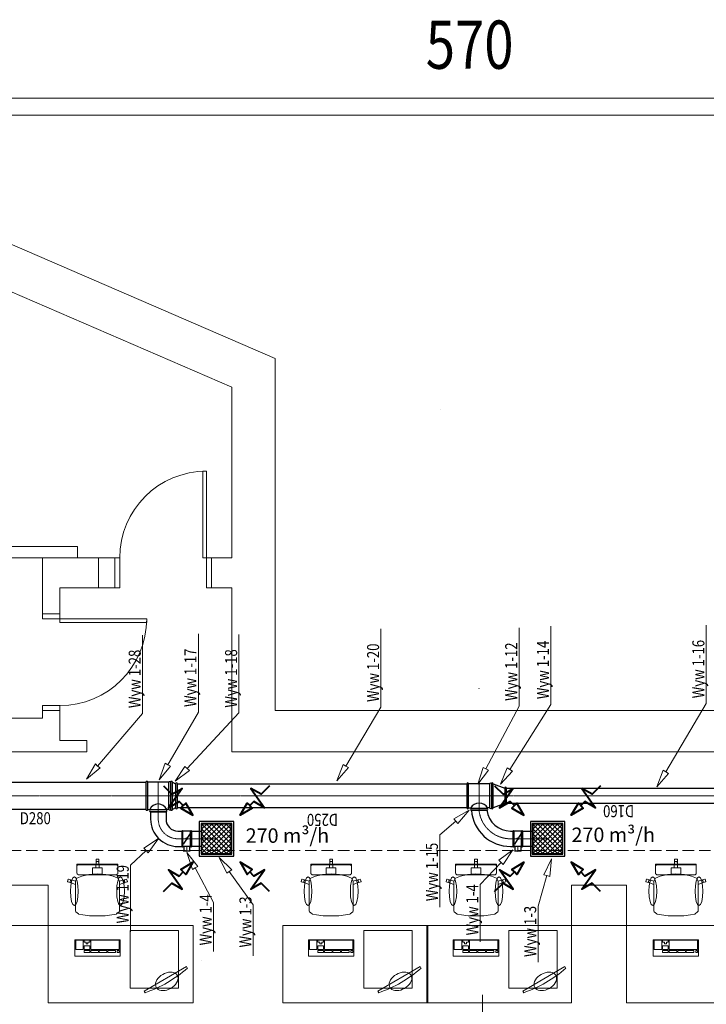
# Model space of a CAD drawing. Units: millimetres. Extents: x -22204 to 127321, y 15234 to 31047.
# Drawn here: x 48411 to 55521, y 20693 to 30898 of the extents above; entities that cross this region are included whole.
import ezdxf

# ---------------------------------------------------------------- set-up
doc = ezdxf.new("R2010")
doc.units = ezdxf.units.MM
doc.header["$MEASUREMENT"] = 0
doc.linetypes.add('CENTER', pattern=[0.55, 0.37, -0.06, 0.06, -0.06])
doc.linetypes.add('Krawędzie ukryte', pattern=[170, 120, -50])
for name, color, linetype in [('A3 Podkład', 7, 'Continuous'), ('Ramka', 7, 'Continuous'), ('WEN_WYW 1-_ATRYBUT', 7, 'Continuous'), ('WEN_WYW 1-_OSIE', 7, 'Continuous'), ('WEN_WYW 1-_ZLICZAC', 7, 'Continuous')]:
    doc.layers.add(name, color=color, linetype=linetype)
doc.styles.add('GENERATED_STYLE_1', font='arial.ttf')
doc.styles.add('GENERATED_STYLE_2', font='arial.ttf')
doc.linetypes.add('ZIGZAG', pattern='A,0,[2,Kalisz Niecala 12 - instalacje sanitarne projekt1.Shx,S=7.93651e-07,R=0,X=0,Y=0],-0.8001,0', length=0.8001)

msp = doc.modelspace()

# ---------------------------------------------------------------- hatches: boundary and pattern name
at = {"layer": 'WEN_WYW 1-_OSIE', "linetype": 'Continuous', "lineweight": 18, "true_color": 0x0000b7}
h = msp.add_hatch(dxfattribs=at)
h.set_pattern_fill('_U', color=172, style=0, pattern_type=2)
h.set_pattern_definition([(225, (50448.68, 22408.935), (-25.244, 25.244), []), (315, (50448.68, 22408.935), (25.244, 25.244), [])])
h.paths.add_polyline_path([(50602, 22562), (50295, 22562), (50295, 22255), (50602, 22255)])
h = msp.add_hatch(dxfattribs=at)
h.set_pattern_fill('_U', color=172, style=0, pattern_type=2)
h.set_pattern_definition([(225, (53877.25, 22408.935), (-25.244, 25.244), []), (315, (53877.25, 22408.935), (25.244, 25.244), [])])
h.paths.add_polyline_path([(54031, 22562), (53724, 22562), (53724, 22255), (54031, 22255)])

# ---------------------------------------------------------------- linework, layer by layer
at = {"color": 174, "linetype": 'Continuous', "lineweight": 40, "true_color": 0x0000a8, "flags": 128}
for points in [[(49900, 22957), (49987, 22870), (50093, 22930), (49951, 22730), (50062, 22795), (50104, 22753), (50078, 22727), (50204, 22653), (50130, 22779), (50104, 22753)], [(50997, 22957), (50910, 22870), (50804, 22930), (50946, 22730), (50835, 22795), (50793, 22753), (50819, 22727), (50693, 22653), (50767, 22779), (50793, 22753)], [(53329, 22957), (53416, 22870), (53522, 22930), (53380, 22730), (53491, 22795), (53533, 22753), (53507, 22727), (53633, 22653), (53559, 22779), (53533, 22753)], [(54426, 22957), (54338, 22870), (54233, 22930), (54375, 22730), (54264, 22795), (54222, 22753), (54247, 22727), (54122, 22653), (54196, 22779), (54222, 22753)], [(49900, 21861), (49987, 21948), (50093, 21888), (49951, 22088), (50062, 22022), (50104, 22065), (50078, 22090), (50204, 22165), (50130, 22039), (50104, 22065)], [(50997, 21861), (50910, 21948), (50804, 21888), (50946, 22088), (50835, 22022), (50793, 22065), (50819, 22090), (50693, 22165), (50767, 22039), (50793, 22065)], [(53329, 21861), (53416, 21948), (53522, 21888), (53380, 22088), (53491, 22022), (53533, 22065), (53507, 22090), (53633, 22165), (53559, 22039), (53533, 22065)], [(54426, 21861), (54338, 21948), (54233, 21888), (54375, 22088), (54264, 22022), (54222, 22065), (54247, 22090), (54122, 22165), (54196, 22039), (54222, 22065)]]:
    msp.add_lwpolyline(points, dxfattribs=at)
at = {"layer": 'A3 Podkład', "color": 8, "linetype": 'Continuous', "lineweight": 15}
for p, q in [((50306, 25319), (50306, 26219)), ((50306, 26219), (50346, 26219)), ((50346, 26219), (50346, 25319)), ((48646, 24969), (48646, 25319)), ((48646, 24969), (48646, 25319)), ((49226, 25319), (49226, 25009)), ((49226, 25319), (49226, 25009)), ((49396, 25319), (49396, 25009)), ((49446, 25319), (49396, 25319)), ((49396, 25319), (49396, 25009)), ((49396, 25319), (49396, 25009)), ((49396, 25319), (49396, 25009)), ((49446, 25009), (49446, 25319)), ((50346, 25319), (50306, 25319)), ((50396, 25319), (50346, 25319)), ((50346, 25319), (50346, 25009)), ((50396, 25319), (50396, 25009)), ((50396, 25319), (50396, 25009)), ((50396, 25319), (50396, 25009)), ((50396, 25009), (50396, 25319)), ((50396, 25319), (50396, 25009)), ((50396, 25319), (50396, 25009)), ((49396, 25009), (49446, 25009)), ((50346, 25009), (50396, 25009)), ((48826, 24739), (48646, 24739)), ((48646, 24739), (48826, 24739)), ((48646, 24689), (48646, 24739)), ((48826, 24739), (48646, 24739)), ((48826, 24739), (48646, 24739)), ((48826, 24739), (48826, 24689)), ((48826, 24689), (48646, 24689)), ((49726, 24689), (48826, 24689)), ((48826, 24689), (48826, 24649)), ((48826, 24649), (49726, 24649)), ((49726, 24649), (49726, 24689)), ((48646, 23789), (48826, 23789)), ((48646, 23739), (48646, 23789)), ((48826, 23789), (48826, 23739)), ((48826, 23739), (48646, 23739)), ((48826, 23739), (48646, 23739)), ((48826, 23739), (48646, 23739)), ((48826, 23739), (48646, 23739)), ((53626, 23739), (51946, 23739)), ((49106, 23309), (49106, 23429)), ((49106, 23309), (49106, 23429)), ((50606, 23429), (50606, 23309)), ((50606, 23429), (50606, 23309)), ((50606, 23309), (50606, 23429)), ((50606, 23309), (50606, 23429)), ((53626, 23309), (51946, 23309)), ((49004, 22135), (49004, 22145)), ((49004, 22145), (49216, 22145)), ((49199, 22109), (49201, 22159)), ((49201, 22196), (49204, 22199)), ((49201, 22159), (49201, 22196)), ((49201, 22159), (49202, 22165)), ((49202, 22165), (49205, 22170)), ((49204, 22199), (49216, 22199)), ((49205, 22170), (49210, 22173)), ((49210, 22173), (49216, 22174)), ((49228, 22199), (49216, 22199)), ((49222, 22173), (49216, 22174)), ((49427, 22145), (49216, 22145)), ((49226, 22170), (49222, 22173)), ((49230, 22165), (49226, 22170)), ((49231, 22196), (49228, 22199)), ((49231, 22159), (49230, 22165)), ((49231, 22159), (49231, 22196)), ((49233, 22109), (49231, 22159)), ((49427, 22135), (49427, 22145)), ((51424, 22135), (51424, 22145)), ((51424, 22145), (51636, 22145)), ((51619, 22109), (51621, 22159)), ((51621, 22196), (51624, 22199)), ((51621, 22159), (51621, 22196)), ((51621, 22159), (51622, 22165)), ((51622, 22165), (51625, 22170)), ((51624, 22199), (51636, 22199)), ((51625, 22170), (51630, 22173)), ((51630, 22173), (51636, 22174)), ((51648, 22199), (51636, 22199)), ((51642, 22173), (51636, 22174)), ((51847, 22145), (51636, 22145)), ((51646, 22170), (51642, 22173)), ((51650, 22165), (51646, 22170)), ((51651, 22196), (51648, 22199)), ((51651, 22159), (51650, 22165)), ((51651, 22159), (51651, 22196)), ((51653, 22109), (51651, 22159)), ((51847, 22135), (51847, 22145)), ((52924, 22135), (52924, 22145)), ((52924, 22145), (53136, 22145)), ((53119, 22109), (53121, 22159)), ((53121, 22196), (53124, 22199)), ((53121, 22159), (53121, 22196)), ((53121, 22159), (53122, 22165)), ((53122, 22165), (53125, 22170)), ((53124, 22199), (53136, 22199)), ((53125, 22170), (53130, 22173)), ((53130, 22173), (53136, 22174)), ((53148, 22199), (53136, 22199)), ((53142, 22173), (53136, 22174)), ((53347, 22145), (53136, 22145)), ((53146, 22170), (53142, 22173)), ((53150, 22165), (53146, 22170)), ((53151, 22196), (53148, 22199)), ((53151, 22159), (53150, 22165)), ((53151, 22159), (53151, 22196)), ((53153, 22109), (53151, 22159)), ((53347, 22135), (53347, 22145)), ((54994, 22135), (54994, 22145)), ((54994, 22145), (55206, 22145)), ((55189, 22109), (55191, 22159)), ((55191, 22196), (55194, 22199)), ((55191, 22159), (55191, 22196)), ((55191, 22159), (55192, 22165)), ((55192, 22165), (55195, 22170)), ((55194, 22199), (55206, 22199)), ((55195, 22170), (55200, 22173)), ((55200, 22173), (55206, 22174)), ((55218, 22199), (55206, 22199)), ((55212, 22173), (55206, 22174)), ((55417, 22145), (55206, 22145)), ((55216, 22170), (55212, 22173)), ((55220, 22165), (55216, 22170)), ((55221, 22196), (55218, 22199)), ((55221, 22159), (55220, 22165)), ((55221, 22159), (55221, 22196)), ((55223, 22109), (55221, 22159)), ((55417, 22135), (55417, 22145)), ((49004, 22130), (49004, 22135)), ((49004, 22120), (49004, 22130)), ((49006, 22128), (49004, 22120)), ((49004, 22115), (49004, 22120)), ((49004, 22102), (49004, 22115)), ((49004, 22070), (49004, 22102)), ((49004, 22059), (49004, 22070)), ((49004, 22055), (49004, 22059)), ((49006, 22047), (49004, 22055)), ((49011, 22134), (49006, 22128)), ((49011, 22041), (49006, 22047)), ((49018, 22138), (49011, 22134)), ((49026, 22140), (49018, 22138)), ((49216, 22140), (49026, 22140)), ((49166, 22079), (49166, 22109)), ((49166, 22109), (49199, 22109)), ((49166, 22041), (49166, 22079)), ((49166, 22041), (49216, 22044)), ((49199, 22109), (49216, 22109)), ((49216, 22140), (49406, 22140)), ((49233, 22109), (49216, 22109)), ((49266, 22041), (49216, 22044)), ((49266, 22109), (49233, 22109)), ((49266, 22079), (49266, 22109)), ((49266, 22041), (49266, 22079)), ((49406, 22140), (49414, 22138)), ((49414, 22138), (49421, 22134)), ((49421, 22134), (49426, 22128)), ((49421, 22041), (49426, 22047)), ((49426, 22128), (49427, 22120)), ((49426, 22047), (49427, 22055)), ((49427, 22130), (49427, 22135)), ((49427, 22120), (49427, 22130)), ((49427, 22115), (49427, 22120)), ((49427, 22102), (49427, 22115)), ((49427, 22070), (49427, 22102)), ((49427, 22059), (49427, 22070)), ((49427, 22055), (49427, 22059)), ((51424, 22130), (51424, 22135)), ((51424, 22120), (51424, 22130)), ((51426, 22128), (51424, 22120)), ((51424, 22115), (51424, 22120)), ((51424, 22102), (51424, 22115)), ((51424, 22070), (51424, 22102)), ((51424, 22059), (51424, 22070)), ((51424, 22055), (51424, 22059)), ((51426, 22047), (51424, 22055)), ((51431, 22134), (51426, 22128)), ((51431, 22041), (51426, 22047)), ((51438, 22138), (51431, 22134)), ((51446, 22140), (51438, 22138)), ((51636, 22140), (51446, 22140)), ((51586, 22079), (51586, 22109)), ((51586, 22109), (51619, 22109)), ((51586, 22041), (51586, 22079)), ((51586, 22041), (51636, 22044)), ((51619, 22109), (51636, 22109)), ((51636, 22140), (51826, 22140)), ((51653, 22109), (51636, 22109)), ((51686, 22041), (51636, 22044)), ((51686, 22109), (51653, 22109)), ((51686, 22079), (51686, 22109)), ((51686, 22041), (51686, 22079)), ((51826, 22140), (51834, 22138)), ((51834, 22138), (51841, 22134)), ((51841, 22134), (51846, 22128)), ((51841, 22041), (51846, 22047)), ((51846, 22128), (51847, 22120)), ((51846, 22047), (51847, 22055)), ((51847, 22130), (51847, 22135)), ((51847, 22120), (51847, 22130)), ((51847, 22115), (51847, 22120)), ((51847, 22102), (51847, 22115)), ((51847, 22070), (51847, 22102)), ((51847, 22059), (51847, 22070)), ((51847, 22055), (51847, 22059)), ((52924, 22130), (52924, 22135)), ((52924, 22120), (52924, 22130)), ((52926, 22128), (52924, 22120)), ((52924, 22115), (52924, 22120)), ((52924, 22102), (52924, 22115)), ((52924, 22070), (52924, 22102)), ((52924, 22059), (52924, 22070)), ((52924, 22055), (52924, 22059)), ((52926, 22047), (52924, 22055)), ((52931, 22134), (52926, 22128)), ((52931, 22041), (52926, 22047)), ((52938, 22138), (52931, 22134)), ((52946, 22140), (52938, 22138)), ((53136, 22140), (52946, 22140)), ((53086, 22079), (53086, 22109)), ((53086, 22109), (53119, 22109)), ((53086, 22041), (53086, 22079)), ((53086, 22041), (53136, 22044)), ((53119, 22109), (53136, 22109)), ((53136, 22140), (53326, 22140)), ((53153, 22109), (53136, 22109)), ((53186, 22041), (53136, 22044)), ((53186, 22109), (53153, 22109)), ((53186, 22079), (53186, 22109)), ((53186, 22041), (53186, 22079)), ((53326, 22140), (53334, 22138)), ((53334, 22138), (53341, 22134)), ((53341, 22134), (53346, 22128)), ((53341, 22041), (53346, 22047)), ((53346, 22128), (53347, 22120)), ((53346, 22047), (53347, 22055)), ((53347, 22130), (53347, 22135)), ((53347, 22120), (53347, 22130)), ((53347, 22115), (53347, 22120)), ((53347, 22102), (53347, 22115)), ((53347, 22070), (53347, 22102)), ((53347, 22059), (53347, 22070)), ((53347, 22055), (53347, 22059)), ((54994, 22130), (54994, 22135)), ((54994, 22120), (54994, 22130)), ((54996, 22128), (54994, 22120)), ((54994, 22115), (54994, 22120)), ((54994, 22102), (54994, 22115)), ((54994, 22070), (54994, 22102)), ((54994, 22059), (54994, 22070)), ((54994, 22055), (54994, 22059)), ((54996, 22047), (54994, 22055)), ((55001, 22134), (54996, 22128)), ((55001, 22041), (54996, 22047)), ((55008, 22138), (55001, 22134)), ((55016, 22140), (55008, 22138)), ((55206, 22140), (55016, 22140)), ((55156, 22079), (55156, 22109)), ((55156, 22109), (55189, 22109)), ((55156, 22041), (55156, 22079)), ((55156, 22041), (55206, 22044)), ((55189, 22109), (55206, 22109)), ((55206, 22140), (55396, 22140)), ((55223, 22109), (55206, 22109)), ((55256, 22041), (55206, 22044)), ((55256, 22109), (55223, 22109)), ((55256, 22079), (55256, 22109)), ((55256, 22041), (55256, 22079)), ((55396, 22140), (55404, 22138)), ((55404, 22138), (55411, 22134)), ((55411, 22134), (55416, 22128)), ((55411, 22041), (55416, 22047)), ((55416, 22128), (55417, 22120)), ((55416, 22047), (55417, 22055)), ((55417, 22130), (55417, 22135)), ((55417, 22120), (55417, 22130)), ((55417, 22115), (55417, 22120)), ((55417, 22102), (55417, 22115)), ((55417, 22070), (55417, 22102)), ((55417, 22059), (55417, 22070)), ((55417, 22055), (55417, 22059)), ((48906, 21967), (48913, 21990)), ((48908, 21963), (48906, 21967)), ((48943, 21952), (48908, 21963)), ((48913, 21990), (48917, 21992)), ((48917, 21992), (48953, 21980)), ((48933, 21971), (48936, 21976)), ((48933, 21965), (48933, 21971)), ((48934, 21959), (48933, 21965)), ((48938, 21955), (48934, 21959)), ((48936, 21976), (48941, 21979)), ((48943, 21952), (48938, 21955)), ((48940, 21922), (48948, 21970)), ((48941, 21979), (48947, 21981)), ((48987, 21936), (48943, 21952)), ((48947, 21981), (48953, 21980)), ((48948, 21970), (48961, 22003)), ((48953, 21980), (48987, 21971)), ((48961, 22003), (48977, 22014)), ((48977, 22014), (48992, 22003)), ((48987, 21971), (49004, 21999)), ((48987, 21970), (48987, 21971)), ((48987, 21970), (48987, 21936)), ((48992, 22003), (49005, 21970)), ((49004, 21999), (49054, 22022)), ((49005, 21970), (49014, 21922)), ((49018, 22036), (49011, 22041)), ((49026, 22035), (49018, 22036)), ((49216, 22035), (49026, 22035)), ((49054, 22022), (49128, 22038)), ((49128, 22038), (49166, 22041)), ((49216, 22035), (49406, 22035)), ((49304, 22038), (49266, 22041)), ((49378, 22022), (49304, 22038)), ((49428, 21999), (49378, 22022)), ((49406, 22035), (49414, 22036)), ((49414, 22036), (49421, 22041)), ((49426, 21970), (49418, 21922)), ((49439, 22003), (49426, 21970)), ((49445, 21971), (49428, 21999)), ((49455, 22014), (49439, 22003)), ((49479, 21980), (49445, 21971)), ((49445, 21970), (49445, 21971)), ((49445, 21970), (49445, 21936)), ((49445, 21936), (49488, 21952)), ((49470, 22003), (49455, 22014)), ((49483, 21970), (49470, 22003)), ((49515, 21992), (49479, 21980)), ((49485, 21981), (49479, 21980)), ((49492, 21922), (49483, 21970)), ((49491, 21979), (49485, 21981)), ((49488, 21952), (49524, 21963)), ((49488, 21952), (49494, 21955)), ((49495, 21976), (49491, 21979)), ((49494, 21955), (49497, 21959)), ((49498, 21971), (49495, 21976)), ((49497, 21959), (49499, 21965)), ((49499, 21965), (49498, 21971)), ((49518, 21990), (49515, 21992)), ((49526, 21967), (49518, 21990)), ((49524, 21963), (49526, 21967)), ((51326, 21967), (51333, 21990)), ((51328, 21963), (51326, 21967)), ((51363, 21952), (51328, 21963)), ((51333, 21990), (51337, 21992)), ((51337, 21992), (51373, 21980)), ((51353, 21971), (51356, 21976)), ((51353, 21965), (51353, 21971)), ((51354, 21959), (51353, 21965)), ((51358, 21955), (51354, 21959)), ((51356, 21976), (51361, 21979)), ((51363, 21952), (51358, 21955)), ((51360, 21922), (51368, 21970)), ((51361, 21979), (51367, 21981)), ((51407, 21936), (51363, 21952)), ((51367, 21981), (51373, 21980)), ((51368, 21970), (51381, 22003)), ((51373, 21980), (51407, 21971)), ((51381, 22003), (51397, 22014)), ((51397, 22014), (51412, 22003)), ((51407, 21971), (51424, 21999)), ((51407, 21970), (51407, 21971)), ((51407, 21970), (51407, 21936)), ((51412, 22003), (51425, 21970)), ((51424, 21999), (51474, 22022)), ((51425, 21970), (51434, 21922)), ((51438, 22036), (51431, 22041)), ((51446, 22035), (51438, 22036)), ((51636, 22035), (51446, 22035)), ((51474, 22022), (51548, 22038)), ((51548, 22038), (51586, 22041)), ((51636, 22035), (51826, 22035)), ((51724, 22038), (51686, 22041)), ((51798, 22022), (51724, 22038)), ((51848, 21999), (51798, 22022)), ((51826, 22035), (51834, 22036)), ((51834, 22036), (51841, 22041)), ((51846, 21970), (51838, 21922)), ((51859, 22003), (51846, 21970)), ((51865, 21971), (51848, 21999)), ((51875, 22014), (51859, 22003)), ((51899, 21980), (51865, 21971)), ((51865, 21970), (51865, 21971)), ((51865, 21970), (51865, 21936)), ((51865, 21936), (51908, 21952)), ((51890, 22003), (51875, 22014)), ((51903, 21970), (51890, 22003)), ((51935, 21992), (51899, 21980)), ((51905, 21981), (51899, 21980)), ((51912, 21922), (51903, 21970)), ((51911, 21979), (51905, 21981)), ((51908, 21952), (51944, 21963)), ((51908, 21952), (51914, 21955)), ((51915, 21976), (51911, 21979)), ((51914, 21955), (51917, 21959)), ((51918, 21971), (51915, 21976)), ((51917, 21959), (51919, 21965)), ((51919, 21965), (51918, 21971)), ((51938, 21990), (51935, 21992)), ((51946, 21967), (51938, 21990)), ((51944, 21963), (51946, 21967)), ((52826, 21967), (52833, 21990)), ((52828, 21963), (52826, 21967)), ((52863, 21952), (52828, 21963)), ((52833, 21990), (52837, 21992)), ((52837, 21992), (52873, 21980)), ((52853, 21971), (52856, 21976)), ((52853, 21965), (52853, 21971)), ((52854, 21959), (52853, 21965)), ((52858, 21955), (52854, 21959)), ((52856, 21976), (52861, 21979)), ((52863, 21952), (52858, 21955)), ((52860, 21922), (52868, 21970)), ((52861, 21979), (52867, 21981)), ((52907, 21936), (52863, 21952)), ((52867, 21981), (52873, 21980)), ((52868, 21970), (52881, 22003)), ((52873, 21980), (52907, 21971)), ((52881, 22003), (52897, 22014)), ((52897, 22014), (52912, 22003)), ((52907, 21971), (52924, 21999)), ((52907, 21970), (52907, 21971)), ((52907, 21970), (52907, 21936)), ((52912, 22003), (52925, 21970)), ((52924, 21999), (52974, 22022)), ((52925, 21970), (52934, 21922)), ((52938, 22036), (52931, 22041)), ((52946, 22035), (52938, 22036)), ((53136, 22035), (52946, 22035)), ((52974, 22022), (53048, 22038)), ((53048, 22038), (53086, 22041)), ((53136, 22035), (53326, 22035)), ((53224, 22038), (53186, 22041)), ((53298, 22022), (53224, 22038)), ((53348, 21999), (53298, 22022)), ((53326, 22035), (53334, 22036)), ((53334, 22036), (53341, 22041)), ((53346, 21970), (53338, 21922)), ((53359, 22003), (53346, 21970)), ((53365, 21971), (53348, 21999)), ((53375, 22014), (53359, 22003)), ((53399, 21980), (53365, 21971)), ((53365, 21970), (53365, 21971)), ((53365, 21970), (53365, 21936)), ((53365, 21936), (53408, 21952)), ((53390, 22003), (53375, 22014)), ((53403, 21970), (53390, 22003)), ((53435, 21992), (53399, 21980)), ((53405, 21981), (53399, 21980)), ((53412, 21922), (53403, 21970)), ((53411, 21979), (53405, 21981)), ((53408, 21952), (53444, 21963)), ((53408, 21952), (53414, 21955)), ((53415, 21976), (53411, 21979)), ((53414, 21955), (53417, 21959)), ((53418, 21971), (53415, 21976)), ((53417, 21959), (53419, 21965)), ((53419, 21965), (53418, 21971)), ((53438, 21990), (53435, 21992)), ((53446, 21967), (53438, 21990)), ((53444, 21963), (53446, 21967)), ((54896, 21967), (54903, 21990)), ((54898, 21963), (54896, 21967)), ((54933, 21952), (54898, 21963)), ((54903, 21990), (54907, 21992)), ((54907, 21992), (54943, 21980)), ((54923, 21971), (54926, 21976)), ((54923, 21965), (54923, 21971)), ((54924, 21959), (54923, 21965)), ((54928, 21955), (54924, 21959)), ((54926, 21976), (54931, 21979)), ((54933, 21952), (54928, 21955)), ((54930, 21922), (54938, 21970)), ((54931, 21979), (54937, 21981)), ((54977, 21936), (54933, 21952)), ((54937, 21981), (54943, 21980)), ((54938, 21970), (54951, 22003)), ((54943, 21980), (54977, 21971)), ((54951, 22003), (54967, 22014)), ((54967, 22014), (54982, 22003)), ((54977, 21971), (54994, 21999)), ((54977, 21970), (54977, 21971)), ((54977, 21970), (54977, 21936)), ((54982, 22003), (54995, 21970)), ((54994, 21999), (55044, 22022)), ((54995, 21970), (55004, 21922)), ((55008, 22036), (55001, 22041)), ((55016, 22035), (55008, 22036)), ((55206, 22035), (55016, 22035)), ((55044, 22022), (55118, 22038)), ((55118, 22038), (55156, 22041)), ((55206, 22035), (55396, 22035)), ((55294, 22038), (55256, 22041)), ((55368, 22022), (55294, 22038)), ((55418, 21999), (55368, 22022)), ((55396, 22035), (55404, 22036)), ((55404, 22036), (55411, 22041)), ((55416, 21970), (55408, 21922)), ((55429, 22003), (55416, 21970)), ((55435, 21971), (55418, 21999)), ((55445, 22014), (55429, 22003)), ((55469, 21980), (55435, 21971)), ((55435, 21970), (55435, 21971)), ((55435, 21970), (55435, 21936)), ((55435, 21936), (55478, 21952)), ((55460, 22003), (55445, 22014)), ((55473, 21970), (55460, 22003)), ((55505, 21992), (55469, 21980)), ((55475, 21981), (55469, 21980)), ((55482, 21922), (55473, 21970)), ((55481, 21979), (55475, 21981)), ((55478, 21952), (55514, 21963)), ((55478, 21952), (55484, 21955)), ((55485, 21976), (55481, 21979)), ((55484, 21955), (55487, 21959)), ((55488, 21971), (55485, 21976)), ((55487, 21959), (55489, 21965)), ((55489, 21965), (55488, 21971)), ((55508, 21990), (55505, 21992)), ((55516, 21967), (55508, 21990)), ((55514, 21963), (55516, 21967)), ((48937, 21865), (48940, 21922)), ((48940, 21808), (48937, 21865)), ((48987, 21727), (48987, 21936)), ((49014, 21922), (49017, 21865)), ((49017, 21865), (49014, 21808)), ((49418, 21922), (49415, 21865)), ((49415, 21865), (49418, 21808)), ((49445, 21727), (49445, 21936)), ((49495, 21865), (49492, 21922)), ((49492, 21808), (49495, 21865)), ((51357, 21865), (51360, 21922)), ((51360, 21808), (51357, 21865)), ((51407, 21727), (51407, 21936)), ((51434, 21922), (51437, 21865)), ((51437, 21865), (51434, 21808)), ((51838, 21922), (51835, 21865)), ((51835, 21865), (51838, 21808)), ((51865, 21727), (51865, 21936)), ((51915, 21865), (51912, 21922)), ((51912, 21808), (51915, 21865)), ((52857, 21865), (52860, 21922)), ((52860, 21808), (52857, 21865)), ((52907, 21727), (52907, 21936)), ((52934, 21922), (52937, 21865)), ((52937, 21865), (52934, 21808)), ((53338, 21922), (53335, 21865)), ((53335, 21865), (53338, 21808)), ((53365, 21727), (53365, 21936)), ((53415, 21865), (53412, 21922)), ((53412, 21808), (53415, 21865)), ((54927, 21865), (54930, 21922)), ((54930, 21808), (54927, 21865)), ((54977, 21727), (54977, 21936)), ((55004, 21922), (55007, 21865)), ((55007, 21865), (55004, 21808)), ((55408, 21922), (55405, 21865)), ((55405, 21865), (55408, 21808)), ((55435, 21727), (55435, 21936)), ((55485, 21865), (55482, 21922)), ((55482, 21808), (55485, 21865)), ((48948, 21760), (48940, 21808)), ((48961, 21727), (48948, 21760)), ((49005, 21760), (48992, 21727)), ((49014, 21808), (49005, 21760)), ((49418, 21808), (49426, 21760)), ((49426, 21760), (49439, 21727)), ((49470, 21727), (49483, 21760)), ((49483, 21760), (49492, 21808)), ((51368, 21760), (51360, 21808)), ((51381, 21727), (51368, 21760)), ((51425, 21760), (51412, 21727)), ((51434, 21808), (51425, 21760)), ((51838, 21808), (51846, 21760)), ((51846, 21760), (51859, 21727)), ((51890, 21727), (51903, 21760)), ((51903, 21760), (51912, 21808)), ((52868, 21760), (52860, 21808)), ((52881, 21727), (52868, 21760)), ((52925, 21760), (52912, 21727)), ((52934, 21808), (52925, 21760)), ((53338, 21808), (53346, 21760)), ((53346, 21760), (53359, 21727)), ((53390, 21727), (53403, 21760)), ((53403, 21760), (53412, 21808)), ((54938, 21760), (54930, 21808)), ((54951, 21727), (54938, 21760)), ((54995, 21760), (54982, 21727)), ((55004, 21808), (54995, 21760)), ((55408, 21808), (55416, 21760)), ((55416, 21760), (55429, 21727)), ((55460, 21727), (55473, 21760)), ((55473, 21760), (55482, 21808)), ((48977, 21716), (48961, 21727)), ((48992, 21727), (48977, 21716)), ((48987, 21691), (48987, 21727)), ((48987, 21660), (48987, 21691)), ((48991, 21651), (48987, 21660)), ((49018, 21630), (48991, 21651)), ((49414, 21630), (49441, 21651)), ((49439, 21727), (49455, 21716)), ((49441, 21651), (49445, 21660)), ((49445, 21691), (49445, 21727)), ((49445, 21660), (49445, 21691)), ((49455, 21716), (49470, 21727)), ((51397, 21716), (51381, 21727)), ((51412, 21727), (51397, 21716)), ((51407, 21691), (51407, 21727)), ((51407, 21660), (51407, 21691)), ((51411, 21651), (51407, 21660)), ((51438, 21630), (51411, 21651)), ((51834, 21630), (51861, 21651)), ((51859, 21727), (51875, 21716)), ((51861, 21651), (51865, 21660)), ((51865, 21691), (51865, 21727)), ((51865, 21660), (51865, 21691)), ((51875, 21716), (51890, 21727)), ((52897, 21716), (52881, 21727)), ((52912, 21727), (52897, 21716)), ((52907, 21691), (52907, 21727)), ((52907, 21660), (52907, 21691)), ((52911, 21651), (52907, 21660)), ((52938, 21630), (52911, 21651)), ((53334, 21630), (53361, 21651)), ((53359, 21727), (53375, 21716)), ((53361, 21651), (53365, 21660)), ((53365, 21691), (53365, 21727)), ((53365, 21660), (53365, 21691)), ((53375, 21716), (53390, 21727)), ((54967, 21716), (54951, 21727)), ((54982, 21727), (54967, 21716)), ((54977, 21691), (54977, 21727)), ((54977, 21660), (54977, 21691)), ((54981, 21651), (54977, 21660)), ((55008, 21630), (54981, 21651)), ((55404, 21630), (55431, 21651)), ((55429, 21727), (55445, 21716)), ((55431, 21651), (55435, 21660)), ((55435, 21691), (55435, 21727)), ((55435, 21660), (55435, 21691)), ((55445, 21716), (55460, 21727)), ((49020, 21629), (49018, 21630)), ((49066, 21619), (49020, 21629)), ((49135, 21612), (49066, 21619)), ((49136, 21611), (49135, 21612)), ((49216, 21609), (49136, 21611)), ((49216, 21609), (49296, 21611)), ((49296, 21611), (49297, 21612)), ((49297, 21612), (49366, 21619)), ((49366, 21619), (49412, 21629)), ((49412, 21629), (49414, 21630)), ((51440, 21629), (51438, 21630)), ((51486, 21619), (51440, 21629)), ((51555, 21612), (51486, 21619)), ((51556, 21611), (51555, 21612)), ((51636, 21609), (51556, 21611)), ((51636, 21609), (51716, 21611)), ((51716, 21611), (51717, 21612)), ((51717, 21612), (51786, 21619)), ((51786, 21619), (51832, 21629)), ((51832, 21629), (51834, 21630)), ((52940, 21629), (52938, 21630)), ((52986, 21619), (52940, 21629)), ((53055, 21612), (52986, 21619)), ((53056, 21611), (53055, 21612)), ((53136, 21609), (53056, 21611)), ((53136, 21609), (53216, 21611)), ((53216, 21611), (53217, 21612)), ((53217, 21612), (53286, 21619)), ((53286, 21619), (53332, 21629)), ((53332, 21629), (53334, 21630)), ((55010, 21629), (55008, 21630)), ((55056, 21619), (55010, 21629)), ((55125, 21612), (55056, 21619)), ((55126, 21611), (55125, 21612)), ((55206, 21609), (55126, 21611)), ((55206, 21609), (55286, 21611)), ((55286, 21611), (55287, 21612)), ((55287, 21612), (55356, 21619)), ((55356, 21619), (55402, 21629)), ((55402, 21629), (55404, 21630)), ((50206, 21509), (48706, 21509)), ((48706, 21509), (48706, 20709)), ((50056, 21459), (49556, 21459)), ((49556, 21459), (49556, 20859)), ((50056, 20859), (50056, 21459)), ((50206, 20709), (50206, 21509)), ((52637, 21509), (51137, 21509)), ((51137, 21509), (51137, 20709)), ((52476, 21459), (51976, 21459)), ((51976, 21459), (51976, 20859)), ((52476, 20859), (52476, 21459)), ((54126, 21509), (52626, 21509)), ((52626, 21509), (52626, 20709)), ((52637, 20709), (52637, 21509)), ((53976, 21459), (53476, 21459)), ((53476, 21459), (53476, 20859)), ((53976, 20859), (53976, 21459)), ((54126, 20709), (54126, 21509)), ((56196, 21509), (54696, 21509)), ((54696, 21509), (54696, 20709)), ((49451, 21363), (48981, 21363)), ((48981, 21363), (48981, 21193)), ((49069, 21358), (48991, 21358)), ((48991, 21358), (48991, 21261)), ((49069, 21261), (49069, 21358)), ((49137, 21358), (49079, 21358)), ((49079, 21358), (49079, 21339)), ((49079, 21339), (49098, 21339)), ((49098, 21339), (49098, 21320)), ((49118, 21320), (49118, 21339)), ((49118, 21339), (49137, 21339)), ((49137, 21339), (49137, 21358)), ((49441, 21358), (49147, 21358)), ((49147, 21358), (49147, 21261)), ((49441, 21261), (49441, 21358)), ((49451, 21193), (49451, 21363)), ((51871, 21363), (51401, 21363)), ((51401, 21363), (51401, 21193)), ((51489, 21358), (51411, 21358)), ((51411, 21358), (51411, 21261)), ((51489, 21261), (51489, 21358)), ((51557, 21358), (51499, 21358)), ((51499, 21358), (51499, 21339)), ((51499, 21339), (51518, 21339)), ((51518, 21339), (51518, 21320)), ((51538, 21320), (51538, 21339)), ((51538, 21339), (51557, 21339)), ((51557, 21339), (51557, 21358)), ((51861, 21358), (51567, 21358)), ((51567, 21358), (51567, 21261)), ((51861, 21261), (51861, 21358)), ((51871, 21193), (51871, 21363)), ((53371, 21363), (52901, 21363)), ((52901, 21363), (52901, 21193)), ((52989, 21358), (52911, 21358)), ((52911, 21358), (52911, 21261)), ((52989, 21261), (52989, 21358)), ((53057, 21358), (52999, 21358)), ((52999, 21358), (52999, 21339)), ((52999, 21339), (53018, 21339)), ((53018, 21339), (53018, 21320)), ((53038, 21320), (53038, 21339)), ((53038, 21339), (53057, 21339)), ((53057, 21339), (53057, 21358)), ((53361, 21358), (53067, 21358)), ((53067, 21358), (53067, 21261)), ((53361, 21261), (53361, 21358)), ((53371, 21193), (53371, 21363)), ((55441, 21363), (54971, 21363)), ((54971, 21363), (54971, 21193)), ((55059, 21358), (54981, 21358)), ((54981, 21358), (54981, 21261)), ((55059, 21261), (55059, 21358)), ((55127, 21358), (55069, 21358)), ((55069, 21358), (55069, 21339)), ((55069, 21339), (55088, 21339)), ((55088, 21339), (55088, 21320)), ((55108, 21320), (55108, 21339)), ((55108, 21339), (55127, 21339)), ((55127, 21339), (55127, 21358)), ((55431, 21358), (55137, 21358)), ((55137, 21358), (55137, 21261)), ((55431, 21261), (55431, 21358)), ((55441, 21193), (55441, 21363)), ((48991, 21261), (49069, 21261)), ((49137, 21300), (49079, 21300)), ((49079, 21300), (49079, 21261)), ((49079, 21261), (49137, 21261)), ((49137, 21252), (49079, 21252)), ((49079, 21252), (49079, 21232)), ((49079, 21232), (49137, 21232)), ((49098, 21320), (49118, 21320)), ((49137, 21261), (49137, 21300)), ((49137, 21232), (49137, 21252)), ((49147, 21261), (49441, 21261)), ((49226, 21252), (49147, 21252)), ((49147, 21252), (49147, 21232)), ((49147, 21232), (49226, 21232)), ((49226, 21232), (49226, 21252)), ((49314, 21252), (49235, 21252)), ((49235, 21252), (49235, 21232)), ((49235, 21232), (49314, 21232)), ((49314, 21232), (49314, 21252)), ((49402, 21252), (49324, 21252)), ((49324, 21252), (49324, 21232)), ((49324, 21232), (49402, 21232)), ((49402, 21232), (49402, 21252)), ((49441, 21252), (49421, 21252)), ((49421, 21252), (49421, 21232)), ((49421, 21232), (49441, 21232)), ((49441, 21232), (49441, 21252)), ((51411, 21261), (51489, 21261)), ((51557, 21300), (51499, 21300)), ((51499, 21300), (51499, 21261)), ((51499, 21261), (51557, 21261)), ((51557, 21252), (51499, 21252)), ((51499, 21252), (51499, 21232)), ((51499, 21232), (51557, 21232)), ((51518, 21320), (51538, 21320)), ((51557, 21261), (51557, 21300)), ((51557, 21232), (51557, 21252)), ((51567, 21261), (51861, 21261)), ((51646, 21252), (51567, 21252)), ((51567, 21252), (51567, 21232)), ((51567, 21232), (51646, 21232)), ((51646, 21232), (51646, 21252)), ((51734, 21252), (51655, 21252)), ((51655, 21252), (51655, 21232)), ((51655, 21232), (51734, 21232)), ((51734, 21232), (51734, 21252)), ((51822, 21252), (51744, 21252)), ((51744, 21252), (51744, 21232)), ((51744, 21232), (51822, 21232)), ((51822, 21232), (51822, 21252)), ((51861, 21252), (51841, 21252)), ((51841, 21252), (51841, 21232)), ((51841, 21232), (51861, 21232)), ((51861, 21232), (51861, 21252)), ((52911, 21261), (52989, 21261)), ((53057, 21300), (52999, 21300)), ((52999, 21300), (52999, 21261)), ((52999, 21261), (53057, 21261)), ((53057, 21252), (52999, 21252)), ((52999, 21252), (52999, 21232)), ((52999, 21232), (53057, 21232)), ((53018, 21320), (53038, 21320)), ((53057, 21261), (53057, 21300)), ((53057, 21232), (53057, 21252)), ((53067, 21261), (53361, 21261)), ((53146, 21252), (53067, 21252)), ((53067, 21252), (53067, 21232)), ((53067, 21232), (53146, 21232)), ((53146, 21232), (53146, 21252)), ((53234, 21252), (53155, 21252)), ((53155, 21252), (53155, 21232)), ((53155, 21232), (53234, 21232)), ((53234, 21232), (53234, 21252)), ((53322, 21252), (53244, 21252)), ((53244, 21252), (53244, 21232)), ((53244, 21232), (53322, 21232)), ((53322, 21232), (53322, 21252)), ((53361, 21252), (53341, 21252)), ((53341, 21252), (53341, 21232)), ((53341, 21232), (53361, 21232)), ((53361, 21232), (53361, 21252)), ((54981, 21261), (55059, 21261)), ((55127, 21300), (55069, 21300)), ((55069, 21300), (55069, 21261)), ((55069, 21261), (55127, 21261)), ((55127, 21252), (55069, 21252)), ((55069, 21252), (55069, 21232)), ((55069, 21232), (55127, 21232)), ((55088, 21320), (55108, 21320)), ((55127, 21261), (55127, 21300)), ((55127, 21232), (55127, 21252)), ((55137, 21261), (55431, 21261)), ((55216, 21252), (55137, 21252)), ((55137, 21252), (55137, 21232)), ((55137, 21232), (55216, 21232)), ((55216, 21232), (55216, 21252)), ((55304, 21252), (55225, 21252)), ((55225, 21252), (55225, 21232)), ((55225, 21232), (55304, 21232)), ((55304, 21232), (55304, 21252)), ((55392, 21252), (55314, 21252)), ((55314, 21252), (55314, 21232)), ((55314, 21232), (55392, 21232)), ((55392, 21232), (55392, 21252)), ((55431, 21252), (55411, 21252)), ((55411, 21252), (55411, 21232)), ((55411, 21232), (55431, 21232)), ((55431, 21232), (55431, 21252)), ((48981, 21193), (49451, 21193)), ((51401, 21193), (51871, 21193)), ((52901, 21193), (53371, 21193)), ((54971, 21193), (55441, 21193)), ((49700, 20831), (50137, 21084)), ((49911, 21014), (49932, 21021)), ((49932, 21021), (49952, 21026)), ((49952, 21026), (49972, 21028)), ((49972, 21028), (49991, 21027)), ((49991, 21027), (50007, 21022)), ((50007, 21022), (50022, 21016)), ((50137, 21084), (50147, 21066)), ((52120, 20831), (52557, 21084)), ((52331, 21014), (52352, 21021)), ((52352, 21021), (52372, 21026)), ((52372, 21026), (52392, 21028)), ((52392, 21028), (52411, 21027)), ((52411, 21027), (52427, 21022)), ((52427, 21022), (52442, 21016)), ((52557, 21084), (52567, 21066)), ((53620, 20831), (54057, 21084)), ((53831, 21014), (53852, 21021)), ((53852, 21021), (53872, 21026)), ((53872, 21026), (53892, 21028)), ((53892, 21028), (53911, 21027)), ((53911, 21027), (53927, 21022)), ((53927, 21022), (53942, 21016)), ((54057, 21084), (54067, 21066)), ((49818, 20913), (49823, 20930)), ((49823, 20930), (49831, 20947)), ((49831, 20947), (49843, 20963)), ((49843, 20963), (49857, 20978)), ((49857, 20978), (49873, 20992)), ((49873, 20992), (49892, 21004)), ((49892, 21004), (49911, 21014)), ((50022, 21016), (50034, 21006)), ((50034, 21006), (50043, 20994)), ((50045, 20933), (50036, 20916)), ((50043, 20994), (50049, 20981)), ((50050, 20950), (50045, 20933)), ((50049, 20981), (50051, 20966)), ((50051, 20966), (50050, 20950)), ((52238, 20913), (52243, 20930)), ((52243, 20930), (52251, 20947)), ((52251, 20947), (52263, 20963)), ((52263, 20963), (52277, 20978)), ((52277, 20978), (52293, 20992)), ((52293, 20992), (52312, 21004)), ((52312, 21004), (52331, 21014)), ((52442, 21016), (52454, 21006)), ((52454, 21006), (52463, 20994)), ((52465, 20933), (52456, 20916)), ((52463, 20994), (52469, 20981)), ((52470, 20950), (52465, 20933)), ((52469, 20981), (52471, 20966)), ((52471, 20966), (52470, 20950)), ((53738, 20913), (53743, 20930)), ((53743, 20930), (53751, 20947)), ((53751, 20947), (53763, 20963)), ((53763, 20963), (53777, 20978)), ((53777, 20978), (53793, 20992)), ((53793, 20992), (53812, 21004)), ((53812, 21004), (53831, 21014)), ((53942, 21016), (53954, 21006)), ((53954, 21006), (53963, 20994)), ((53965, 20933), (53956, 20916)), ((53963, 20994), (53969, 20981)), ((53970, 20950), (53965, 20933)), ((53969, 20981), (53971, 20966)), ((53971, 20966), (53970, 20950)), ((49556, 20859), (50056, 20859)), ((49710, 20814), (49700, 20831)), ((49817, 20897), (49818, 20913)), ((49819, 20882), (49817, 20897)), ((49825, 20868), (49819, 20882)), ((49833, 20857), (49825, 20868)), ((49846, 20847), (49833, 20857)), ((49860, 20840), (49846, 20847)), ((49877, 20836), (49860, 20840)), ((49896, 20835), (49877, 20836)), ((49916, 20837), (49896, 20835)), ((49936, 20841), (49916, 20837)), ((49956, 20849), (49936, 20841)), ((49976, 20858), (49956, 20849)), ((49994, 20871), (49976, 20858)), ((50011, 20884), (49994, 20871)), ((50025, 20900), (50011, 20884)), ((50036, 20916), (50025, 20900)), ((51976, 20859), (52476, 20859)), ((52130, 20814), (52120, 20831)), ((52237, 20897), (52238, 20913)), ((52239, 20882), (52237, 20897)), ((52245, 20868), (52239, 20882)), ((52253, 20857), (52245, 20868)), ((52266, 20847), (52253, 20857)), ((52280, 20840), (52266, 20847)), ((52297, 20836), (52280, 20840)), ((52316, 20835), (52297, 20836)), ((52336, 20837), (52316, 20835)), ((52356, 20841), (52336, 20837)), ((52376, 20849), (52356, 20841)), ((52396, 20858), (52376, 20849)), ((52414, 20871), (52396, 20858)), ((52431, 20884), (52414, 20871)), ((52445, 20900), (52431, 20884)), ((52456, 20916), (52445, 20900)), ((53476, 20859), (53976, 20859)), ((53630, 20814), (53620, 20831)), ((53737, 20897), (53738, 20913)), ((53739, 20882), (53737, 20897)), ((53745, 20868), (53739, 20882)), ((53753, 20857), (53745, 20868)), ((53766, 20847), (53753, 20857)), ((53780, 20840), (53766, 20847)), ((53797, 20836), (53780, 20840)), ((53816, 20835), (53797, 20836)), ((53836, 20837), (53816, 20835)), ((53856, 20841), (53836, 20837)), ((53876, 20849), (53856, 20841)), ((53896, 20858), (53876, 20849)), ((53914, 20871), (53896, 20858)), ((53931, 20884), (53914, 20871)), ((53945, 20900), (53931, 20884)), ((53956, 20916), (53945, 20900)), ((48706, 20709), (50206, 20709)), ((51137, 20709), (52637, 20709)), ((52626, 20709), (54126, 20709)), ((54696, 20709), (56196, 20709))]:
    msp.add_line(p, q, dxfattribs=at)
at = {"layer": 'A3 Podkład', "color": 8, "linetype": 'Krawędzie ukryte', "lineweight": 15}
msp.add_line((42016, 22289), (60626, 22289), dxfattribs=at)
at = {"layer": 'A3 Podkład', "color": 255, "linetype": 'Continuous', "lineweight": 18, "flags": 128}
msp.add_lwpolyline([(67321, 15234), (67321, 30084), (38821, 30084), (38821, 15234)], close=True, dxfattribs=at)
at = {"layer": 'A3 Podkład', "color": 145, "linetype": 'Continuous', "lineweight": 18, "true_color": 0x64819f, "flags": 128}
msp.add_lwpolyline([(67146, 15409), (67146, 29909), (39821, 29909), (39821, 15409)], close=True, dxfattribs=at)
at = {"layer": 'A3 Podkład', "color": 8, "linetype": 'Continuous', "lineweight": 15, "flags": 128}
for points in [[(51056, 27385), (46609, 29309)], [(46516, 28859), (50606, 27089)], [(51056, 23739), (51056, 27385)], [(50606, 27089), (50606, 25319)], [(49011, 25439), (45346, 25439)], [(49011, 25319), (49011, 25439)], [(46346, 25319), (49011, 25319)], [(48826, 25319), (48646, 25319)], [(49226, 25319), (48826, 25319)], [(49396, 25319), (49226, 25319)], [(50606, 25319), (50396, 25319)], [(48826, 24969), (48826, 25009)], [(48826, 25009), (49226, 25009)], [(49226, 25009), (49396, 25009)], [(50396, 25009), (50606, 25009)], [(50606, 25009), (50606, 23429)], [(48646, 24969), (48646, 24739)], [(48826, 24739), (48826, 24969)], [(48646, 23739), (48646, 23659)], [(48826, 23429), (48826, 23739)], [(51946, 23739), (51056, 23739)], [(53626, 23739), (51946, 23739)], [(55886, 23739), (53626, 23739)], [(48646, 23659), (45586, 23659)], [(49106, 23429), (48826, 23429)], [(45466, 23309), (48826, 23309)], [(48826, 23309), (49106, 23309)], [(50606, 23309), (51946, 23309)], [(51946, 23309), (53626, 23309)], [(53626, 23309), (55886, 23309)], [(48706, 21929), (48136, 21929)], [(48706, 21509), (48706, 21929)], [(54696, 21929), (54126, 21929)], [(54126, 21929), (54126, 21509)], [(54696, 21509), (54696, 21929)], [(48136, 21509), (48706, 21509)], [(54126, 21509), (54696, 21509)]]:
    msp.add_lwpolyline(points, dxfattribs=at)
at = {"layer": 'A3 Podkład', "color": 8, "linetype": 'Continuous', "lineweight": 15}
for centre, radius, start, end in [((50346, 25319), 900, 90, 180), ((48826, 24689), 900, 270, 0), ((49275, 22072), 1331, 300, 310.9312), ((51695, 22072), 1331, 300, 310.9312), ((53195, 22072), 1331, 300, 310.9312), ((49275, 22072), 1331, 289.0688, 300), ((51695, 22072), 1331, 289.0688, 300), ((53195, 22072), 1331, 289.0688, 300)]:
    msp.add_arc(centre, radius, start, end, dxfattribs=at)
at = {"layer": 'WEN_WYW 1-_ATRYBUT', "color": 167, "linetype": 'Continuous', "lineweight": 18, "true_color": 0x304d83, "flags": 128}
for points in [[(53238, 23134), (53210, 23149), (53154, 22975), (53267, 23119), (53238, 23134), (53582, 23783), (53582, 24595)], [(53487, 23127), (53460, 23144), (53391, 22975), (53514, 23110), (53487, 23127), (53910, 23801), (53910, 24613)], [(55102, 23102), (55074, 23119), (55010, 22947), (55130, 23086), (55102, 23102), (55521, 23810), (55521, 24623)], [(49218, 23163), (49194, 23184), (49101, 23027), (49243, 23143), (49218, 23163), (49684, 23708), (49684, 24520)], [(49945, 23176), (49917, 23192), (49855, 23020), (49973, 23160), (49945, 23176), (50261, 23720), (50261, 24532)], [(50144, 23137), (50121, 23159), (50021, 23006), (50168, 23115), (50144, 23137), (50681, 23713), (50681, 24525)], [(51788, 23163), (51761, 23179), (51696, 23008), (51816, 23146), (51788, 23163), (52152, 23772), (52152, 24584)], [(52928, 22591), (52948, 22567), (53065, 22707), (52907, 22615), (52928, 22591), (52761, 22450), (52761, 21701)], [(49719, 22288), (49741, 22264), (49849, 22412), (49696, 22311), (49719, 22288), (49559, 22136), (49559, 21446)], [(50228, 22107), (50256, 22122), (50143, 22266), (50199, 22092), (50228, 22107), (50418, 21747), (50418, 21242)], [(53395, 22164), (53419, 22142), (53519, 22295), (53372, 22186), (53395, 22164), (53179, 21936), (53179, 21342)], [(50581, 22070), (50607, 22088), (50476, 22215), (50556, 22051), (50581, 22070), (50830, 21726), (50830, 21196)], [(53868, 22028), (53899, 22019), (53917, 22201), (53837, 22036), (53868, 22028), (53779, 21711), (53779, 21129)], [(53254, 19443), (53228, 19424), (53361, 19299), (53279, 19462), (53254, 19443), (53202, 19512), (53202, 20243), (53202, 20792)]]:
    msp.add_lwpolyline(points, dxfattribs=at)
at = {"layer": 'WEN_WYW 1-_OSIE', "color": 172, "linetype": 'CENTER', "lineweight": 18, "true_color": 0x0000b7}
for p, q in [((49846, 23004), (49846, 22689)), ((53169, 22989), (53169, 22704)), ((49718, 22854), (46718, 22854)), ((49974, 22854), (49718, 22854)), ((49974, 22854), (50045, 22854)), ((53041, 22854), (50045, 22854)), ((53297, 22854), (53041, 22854)), ((53297, 22854), (53451, 22854)), ((56451, 22854), (53451, 22854)), ((50190, 22409), (50090, 22409)), ((50449, 22409), (50190, 22409)), ((53619, 22409), (53519, 22409)), ((53877, 22409), (53619, 22409)), ((50140, 22334), (50140, 22274)), ((53569, 22334), (53569, 22274))]:
    msp.add_line(p, q, dxfattribs=at)
at = {"layer": 'WEN_WYW 1-_OSIE', "color": 172, "linetype": 'CENTER', "lineweight": 18, "true_color": 0x0000b7, "flags": 128}
for points in [[(49846, 22689), (49846, 22612, 0.414214), (50049, 22409), (50090, 22409)], [(53168, 22704, 0.385822), (53494, 22409), (53519, 22409)]]:
    msp.add_lwpolyline(points, format="xyb", dxfattribs=at)
at = {"layer": 'WEN_WYW 1-_ZLICZAC', "color": 21, "linetype": 'Continuous', "lineweight": 25}
for p, q in [((52770, 26854), (52770, 26855)), ((53169, 23964), (53169, 23965)), ((49954, 22994), (49738, 22994)), ((49994, 22994), (50025, 22979)), ((53279, 22979), (53058, 22979)), ((53314, 22979), (53433, 22934)), ((49718, 22854), (49718, 22855)), ((49718, 22854), (49718, 22855)), ((49974, 22854), (49974, 22855)), ((49974, 22854), (49974, 22855)), ((50045, 22854), (50045, 22855)), ((50045, 22854), (50045, 22855)), ((53041, 22854), (53041, 22855)), ((53041, 22854), (53041, 22855)), ((53297, 22854), (53297, 22855)), ((53297, 22854), (53297, 22855)), ((53433, 22774), (53314, 22729)), ((53451, 22854), (53451, 22855)), ((49926, 22689), (49766, 22689)), ((49846, 22689), (49846, 22690)), ((49846, 22689), (49846, 22690)), ((50025, 22729), (49994, 22714)), ((53249, 22704), (53089, 22704)), ((53169, 22704), (53169, 22705)), ((50090, 22489), (50090, 22329)), ((50179, 22489), (50101, 22489)), ((50175, 22465), (50105, 22353)), ((53519, 22489), (53519, 22329)), ((53608, 22489), (53530, 22489)), ((53604, 22465), (53534, 22353)), ((50090, 22409), (50090, 22409)), ((50190, 22409), (50190, 22409)), ((50190, 22409), (50190, 22409)), ((50449, 22409), (50449, 22409)), ((53519, 22409), (53519, 22409)), ((53619, 22409), (53619, 22409)), ((53619, 22409), (53619, 22409)), ((53877, 22409), (53877, 22409)), ((53896, 22409), (53896, 22409)), ((50179, 22329), (50101, 22329)), ((50176, 22279), (50104, 22279)), ((50110, 22329), (50110, 22279)), ((50170, 22329), (50170, 22279)), ((53608, 22329), (53530, 22329)), ((53605, 22279), (53533, 22279)), ((53539, 22329), (53539, 22279)), ((53599, 22329), (53599, 22279)), ((50296, 21149), (50296, 21149))]:
    msp.add_line(p, q, dxfattribs=at)
at = {"layer": 'WEN_WYW 1-_ZLICZAC', "color": 21, "linetype": 'Continuous', "lineweight": 25, "flags": 128}
for points in [[(49718, 22994), (49718, 22714), (46718, 22714), (46718, 22994)], [(53041, 22979), (53041, 22729), (50045, 22729), (50045, 22979)], [(56451, 22934), (56451, 22774), (53451, 22774), (53451, 22934)], [(50627, 22587), (50270, 22587), (50270, 22230), (50627, 22230)], [(50607, 22567), (50290, 22567), (50290, 22250), (50607, 22250)], [(50607, 22567), (50290, 22567), (50290, 22250), (50607, 22250)], [(50602, 22562), (50295, 22562), (50295, 22255), (50602, 22255)], [(54056, 22587), (53699, 22587), (53699, 22230), (54056, 22230)], [(54036, 22567), (53719, 22567), (53719, 22250), (54036, 22250)], [(54036, 22567), (53719, 22567), (53719, 22250), (54036, 22250)], [(54031, 22562), (53724, 22562), (53724, 22255), (54031, 22255)]]:
    msp.add_lwpolyline(points, close=True, dxfattribs=at)
for points in [[(49718, 22994), (49718, 22714, 1), (49738, 22714), (49738, 22994, 1)], [(49974, 22994), (49974, 22714, -1), (49954, 22714), (49954, 22994, -1)], [(49974, 22994), (49974, 22714, 1), (49994, 22714), (49994, 22994, 1)], [(50045, 22729), (50045, 22979, 1), (50025, 22979), (50025, 22729, 1)], [(53041, 22979), (53041, 22729, 1), (53058, 22729), (53058, 22979, 1)], [(53297, 22979), (53297, 22729, -1), (53279, 22729), (53279, 22979, -1)], [(53297, 22979), (53297, 22729, 1), (53314, 22729), (53314, 22979, 1)], [(53451, 22774), (53451, 22934, 1), (53433, 22934), (53433, 22774, 1)], [(49766, 22689), (49926, 22689, 1), (49926, 22709), (49766, 22709, 1)], [(53089, 22704), (53249, 22704, 1), (53249, 22722), (53089, 22722, 1)], [(50090, 22489), (50090, 22329, 1), (50101, 22329), (50101, 22489, 1)], [(50190, 22489), (50190, 22329, -1), (50179, 22329), (50179, 22489, -1)], [(53519, 22489), (53519, 22329, 1), (53530, 22329), (53530, 22489, 1)], [(53619, 22489), (53619, 22329, -1), (53608, 22329), (53608, 22489, -1)]]:
    msp.add_lwpolyline(points, format="xyb", close=True, dxfattribs=at)
for points in [[(49934, 22714, 0.633484), (49758, 22714)], [(53256, 22729, 0.571429), (53081, 22729)], [(49738, 22714), (49758, 22714, -0.414214), (49766, 22706), (49766, 22709)], [(49954, 22714), (49934, 22714, 0.414214), (49926, 22706), (49926, 22709)], [(53058, 22729), (53081, 22729, -0.414214), (53089, 22722)], [(53279, 22729), (53256, 22729, 0.414214), (53249, 22722)]]:
    msp.add_lwpolyline(points, format="xyb", dxfattribs=at)
at = {"layer": 'WEN_WYW 1-_ZLICZAC', "color": 21, "linetype": 'ZIGZAG', "lineweight": 25, "flags": 128}
for points in [[(49766, 22689), (49766, 22612, 0.414214), (50049, 22329), (50090, 22329)], [(49926, 22689), (49926, 22612, 0.414214), (50049, 22489), (50090, 22489)], [(53088, 22704, 0.391365), (53494, 22329), (53519, 22329)], [(53249, 22704, 0.376718), (53494, 22489), (53519, 22489)]]:
    msp.add_lwpolyline(points, format="xyb", dxfattribs=at)
at = {"layer": 'WEN_WYW 1-_ZLICZAC', "color": 21, "linetype": 'Continuous', "lineweight": 25, "flags": 128}
for points in [[(50290, 22329), (50190, 22329), (50190, 22489), (50290, 22489)], [(53719, 22329), (53619, 22329), (53619, 22489), (53719, 22489)]]:
    msp.add_lwpolyline(points, dxfattribs=at)
at = {"layer": 'WEN_WYW 1-_ZLICZAC', "color": 21, "linetype": 'Continuous', "lineweight": 25}
for centre in [(50140, 22409), (53569, 22409)]:
    msp.add_circle(centre, 8, dxfattribs=at)

# ---------------------------------------------------------------- texts
at = {"color": 174, "linetype": 'Continuous', "lineweight": 40, "true_color": 0x0000a8, "char_height": 150, "attachment_point": 7, "style": 'GENERATED_STYLE_2'}
for insert in [(54079, 22375), (50705, 22367)]:
    msp.add_mtext('\\A1;{\\pql;\\fArial|b1|i0|c238|p38; 270 m³/h}', dxfattribs=dict(at, insert=insert))
at = {"layer": 'Ramka', "color": 167, "linetype": 'Continuous', "lineweight": 18, "true_color": 0x304d83, "insert": (52616, 30889), "char_height": 500, "attachment_point": 1, "style": 'GENERATED_STYLE_1'}
msp.add_mtext('\\A1;{\\W0.800000x;\\pql;\\fArial|b0|i0|c238|p38;570}', dxfattribs=at)
at = {"layer": 'WEN_WYW 1-_ATRYBUT', "color": 167, "linetype": 'Continuous', "lineweight": 18, "true_color": 0x304d83, "char_height": 125, "attachment_point": 7, "rotation": 90, "style": 'GENERATED_STYLE_1'}
for s, insert in [('\\A1;{\\W0.800000x;\\pql;\\fArial|b0|i0|c238|p38;Wyw 1-20}', (52133, 23827)), ('\\A1;{\\W0.800000x;\\pql;\\fArial|b0|i0|c238|p38;Wyw 1-12}', (53563, 23838)), ('\\A1;{\\W0.800000x;\\pql;\\fArial|b0|i0|c238|p38;Wyw 1-14}', (53891, 23856)), ('\\A1;{\\W0.800000x;\\pql;\\fArial|b0|i0|c238|p38;Wyw 1-16}', (55501, 23865)), ('\\A1;{\\W0.800000x;\\pql;\\fArial|b0|i0|c238|p38;Wyw 1-28}', (49664, 23763)), ('\\A1;{\\W0.800000x;\\pql;\\fArial|b0|i0|c238|p38;Wyw 1-17}', (50241, 23775)), ('\\A1;{\\W0.800000x;\\pql;\\fArial|b0|i0|c238|p38;Wyw 1-18}', (50662, 23768)), ('\\A1;{\\W0.800000x;\\pql;\\fArial|b0|i0|c238|p38;Wyw 1-15}', (52742, 21762)), ('\\A1;{\\W0.800000x;\\pql;\\fArial|b0|i0|c238|p38;Wyw 1-19}', (49540, 21532)), ('\\A1;{\\W0.800000x;\\pql;\\fArial|b0|i0|c238|p38;Wyw 1-4}', (53160, 21408)), ('\\A1;{\\W0.800000x;\\pql;\\fArial|b0|i0|c238|p38;Wyw 1-4}', (50399, 21304)), ('\\A1;{\\W0.800000x;\\pql;\\fArial|b0|i0|c238|p38;Wyw 1-3}', (50811, 21282)), ('\\A1;{\\W0.800000x;\\pql;\\fArial|b0|i0|c238|p38;Wyw 1-3}', (53760, 21184))]:
    msp.add_mtext(s, dxfattribs=dict(at, insert=insert))
at = {"layer": 'WEN_WYW 1-_OSIE', "color": 174, "linetype": 'Continuous', "lineweight": 40, "true_color": 0x0000a8, "char_height": 125, "attachment_point": 4, "rotation": 180, "style": 'GENERATED_STYLE_1'}
for s, insert in [('\\A1;{\\W0.800000x;\\pql;\\fArial|b0|i0|c238|p38;D160}', (54773, 22695)), ('\\A1;{\\W0.800000x;\\pql;\\fArial|b0|i0|c238|p38;D250}', (51706, 22605))]:
    msp.add_mtext(s, dxfattribs=dict(at, insert=insert))
at = {"layer": 'WEN_WYW 1-_OSIE', "color": 174, "linetype": 'Continuous', "lineweight": 40, "true_color": 0x0000a8, "insert": (48412, 22622), "char_height": 125, "attachment_point": 4, "style": 'GENERATED_STYLE_1'}
msp.add_mtext('\\A1;{\\W0.800000x;\\pql;\\fArial|b0|i0|c238|p38;D280}', dxfattribs=at)

doc.saveas('drawing.dxf')
